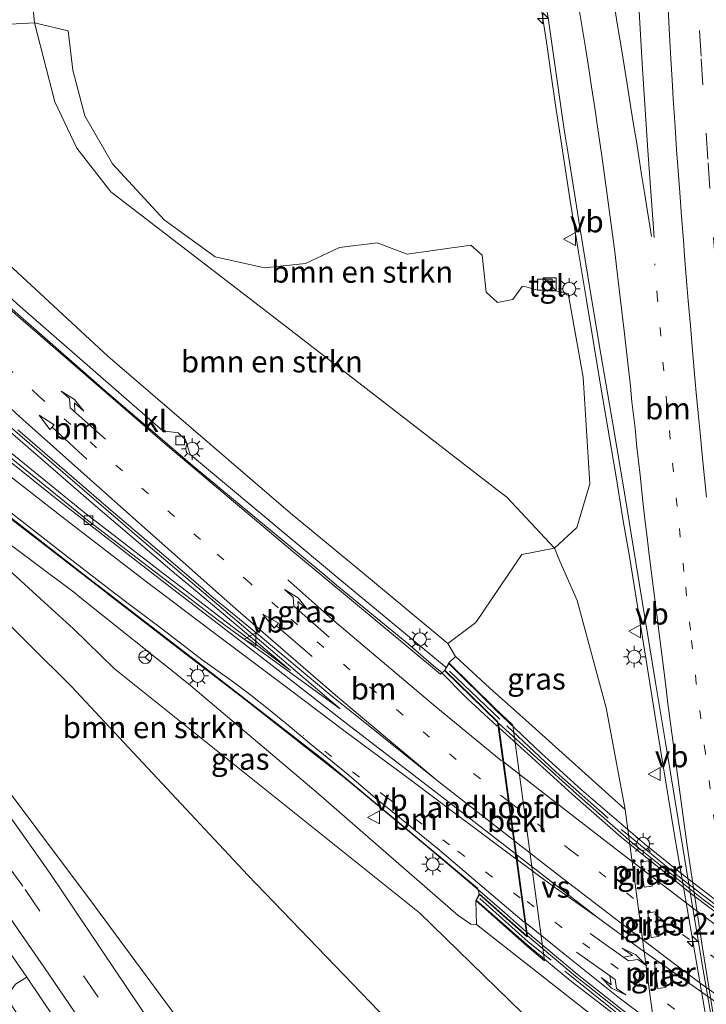
# Model space of a CAD drawing. Units: metres. Extents: x 140000 to 150003, y 474998 to 481251.
# Drawn here: x 141043 to 141122, y 476941 to 477055 of the extents above; entities that cross this region are included whole.
import ezdxf
from ezdxf.enums import TextEntityAlignment as Align

# ---------------------------------------------------------------- set-up
doc = ezdxf.new("R2010")
doc.units = ezdxf.units.M
for name, pattern in [('IE-TERREINAFSCHEIDING', [10, 8, -2]), ('VW-1-3_STREEP', [4, 1, -3]), ('VW-3-9_STREEP', [12, 3, -9])]:
    doc.linetypes.add(name, pattern=pattern)
doc.layers.get('0').update_dxf_attribs({"lineweight": 25})
for name, color, linetype, lineweight in [('B-ME-AM-KILOMETR-S-B1', 7, 'Continuous', 18), ('B-ME-BV-GELEIDECONSTRUCTIE-GELEIDERAIL-L-B1', 213, 'BV-GELEIDERAIL', 18), ('B-ME-BV-GELEIDECONSTRUCTIE-GELEIDERAIL-L-B2', 213, 'BV-GELEIDERAIL', 18), ('B-ME-GR-BOMENSTRUIKEN-GV-B6', 93, 'Continuous', 18), ('B-ME-GW-KRUINLIJN-L-B1', 93, 'Continuous', 18), ('B-ME-GW-TEENLIJN-L-B1', 93, 'Continuous', 18), ('B-ME-IE-GRASLAND-GV-B6', 93, 'Continuous', 18), ('B-ME-IE-INRICHTINGSELEMENT-S-B1', 253, 'Continuous', 18), ('B-ME-IE-MEUBILAIR_WEGMEUBILAIR-LICHTMAST-S-B1', 8, 'Continuous', 18), ('B-ME-IE-MEUBILAIR_WEGMEUBILAIR-LICHTMAST-S-B2', 8, 'Continuous', 18), ('B-ME-IE-TERREINAFSCHEIDING-RASTERHEKWERK-L-B2', 8, 'IE-TERREINAFSCHEIDING', 18), ('B-ME-KW-LANDHOOFD-GV-B6', 173, 'Continuous', 18), ('B-ME-KW-PIJLER-GV-B6', 173, 'Continuous', 18), ('B-ME-KW-VIADUCT-GV-B7', 173, 'Continuous', 18), ('B-ME-OB-BEKLEDING-GV-B6', 253, 'Continuous', 18), ('B-ME-VH-VERH_SOORT-BETON-OVERIG-GV-B6', 8, 'IE-TERREINAFSCHEIDING-NATUURLIJK-HOUTWAL', 18), ('B-ME-VH-VERH_SOORT-BITUMEN-GV-B6', 8, 'IE-TERREINAFSCHEIDING-NATUURLIJK-HOUTWAL', 18), ('B-ME-VH-VERH_SOORT-BITUMEN-GV-B7', 8, 'Continuous', 18), ('B-ME-VH-VERH_SOORT-KLINKERS-GV-B6', 8, 'IE-TERREINAFSCHEIDING-NATUURLIJK-HOUTWAL', 18), ('B-ME-VH-VERH_SOORT-TEGELS-GV-B6', 8, 'Continuous', 18), ('B-ME-VV-KOLK-S-B1', 8, 'Continuous', 18), ('B-ME-VW-MARKERING-13STREEP-045-L-B1', 255, 'VW-1-3_STREEP', 18), ('B-ME-VW-MARKERING-13STREEP-045-L-B2', 255, 'VW-1-3_STREEP', 18), ('B-ME-VW-MARKERING-39STREEP-015-L-B1', 255, 'VW-3-9_STREEP', 18), ('B-ME-VW-MARKERING-PIJLLI750-S-B2', 7, 'Continuous', 18), ('B-ME-VW-MARKERING-PIJLRD750-S-B1', 7, 'Continuous', 18), ('B-ME-VW-MARKERING-PIJLRE750-S-B1', 7, 'Continuous', 18), ('B-ME-VW-MARKERING-PIJLRE750-S-B2', 7, 'Continuous', 18), ('B-ME-VW-MARKERING-STREEP-015-L-B1', 7, 'Continuous', 18), ('B-ME-VW-MARKERING-STREEP-015-L-B2', 7, 'Continuous', 18), ('B-ME-VW-MARKERING-VERDRIJFSTRP-GV-B6', 7, 'Continuous', 18), ('B-ME-VW-MARKERING-VERDRIJFSTRP-GV-B7', 7, 'Continuous', 18), ('B-ME-VW-MEUBILAIR_WEGMEUBILAIR-RONA-S-B1', 8, 'Continuous', 18), ('B-ME-VW-MEUBILAIR_WEGMEUBILAIR-VERKEERSBORD-S-B1', 8, 'Continuous', 18)]:
    doc.layers.add(name, color=color, linetype=linetype, lineweight=lineweight)
doc.styles.add('NLCS-ISO', font='NLCS-ISO.TTF')
doc.linetypes.add('BV-GELEIDERAIL', pattern='A,10,-3,[108,NLCS.SHX,S=1,R=0,X=0,Y=0],-3', length=16)
doc.linetypes.add('IE-TERREINAFSCHEIDING-NATUURLIJK-HOUTWAL', pattern='A,7,-1.5,[67,NLCS.SHX,S=0.75,R=45,X=0,Y=0],-1.5,7,-1.5,[70,NLCS.SHX,S=0.75,R=0,X=0,Y=0],-1.5', length=20)

# ---------------------------------------------------------------- blocks, each defined once
blk = doc.blocks.new('hecto')
for p, q in [((0, 0.625), (-0.625, 0)), ((0, -0.625), (0, 0.625)), ((-0.625, 0), (0.625, 0)), ((0.625, 0), (0, -0.625))]:
    blk.add_line(p, q)
blk = doc.blocks.new('pijll')
for p, q in [((0, 0, 0.1), (5.45, 0, 0.1)), ((5.7, 1.05, 0.1), (4, 0.75, 0.1)), ((4, 0.75, 0.1), (5.45, 0.75, 0.1)), ((5.45, 0.75, 0.1), (4.7, 0, 0.1)), ((6.2, 0.75, 0.1), (5.45, 0, 0.1)), ((7.5, 0.75, 0.1), (5.7, 1.05, 0.1)), ((7.5, 0.75, 0.1), (6.2, 0.75, 0.1))]:
    blk.add_line(p, q)
blk = doc.blocks.new('pijl')
for p, q in [((0, 0, 0.1), (5.45, 0, 0.1)), ((7.5, 0, 0.1), (5.45, 0.375, 0.1)), ((5.45, 0.375, 0.1), (5.45, -0.375, 0.1)), ((5.45, -0.375, 0.1), (7.5, 0, 0.1))]:
    blk.add_line(p, q)
blk = doc.blocks.new('pijlr')
for p, q in [((0, 0, 0.1), (5.45, 0, 0.1)), ((5.45, -0.75, 0.1), (4.7, 0, 0.1)), ((6.2, -0.75, 0.1), (5.45, 0, 0.1)), ((4, -0.75, 0.1), (5.45, -0.75, 0.1)), ((5.7, -1.05, 0.1), (4, -0.75, 0.1)), ((7.5, -0.75, 0.1), (5.7, -1.05, 0.1)), ((7.5, -0.75, 0.1), (6.2, -0.75, 0.1))]:
    blk.add_line(p, q)
blk = doc.blocks.new('kast')
blk.add_line((-0.75, -0.75), (0.75, 0.75))
blk.add_lwpolyline([(-0.75, 0.75), (0.75, 0.75), (0.75, -0.75), (-0.75, -0.75)], close=True)
blk = doc.blocks.new('lantaarnpaal')
for p, q in [((0, 0.75), (0, 1.25)), ((-0.75, 0), (-1.25, 0)), ((-0.88, 0.88), (-0.53, 0.53)), ((0.53, 0.53), (0.88, 0.88)), ((0.75, 0), (1.25, 0)), ((-0.53, -0.53), (-0.88, -0.88)), ((0, -0.75), (0, -1.25)), ((0.53, -0.53), (0.88, -0.88))]:
    blk.add_line(p, q)
blk.add_circle((0, 0), 0.75)
blk = doc.blocks.new('kolk')
blk.add_lwpolyline([(-0.5, -0.5), (0.5, -0.5), (0.5, 0.5), (-0.5, 0.5)], close=True)
blk = doc.blocks.new('verkeersbord')
for p, q in [((0, 0.75), (-0.75, -0.625)), ((0.75, -0.625), (0, 0.75)), ((-0.75, -0.625), (0.75, -0.625))]:
    blk.add_line(p, q)
blk = doc.blocks.new('wegwijzer')
for q in [(-0.53, -0.53), (0, 0.75), (0.53, -0.53)]:
    blk.add_line((0, 0), q)
blk.add_circle((0, 0), 0.75)

msp = doc.modelspace()

# ---------------------------------------------------------------- linework, layer by layer
at = {"layer": 'B-ME-BV-GELEIDECONSTRUCTIE-GELEIDERAIL-L-B1'}
for points in [[(141105.535, 477040.461, 1.789), (141104.849, 477044.927, 1.734), (141104.338, 477048.383, 1.724), (141103.879, 477051.713, 1.702), (141103.046, 477057.265, 1.688), (141102.373, 477061.894, 1.649), (141101.469, 477068.299, 1.603), (141100.479, 477075.63, 1.553), (141099.318, 477083.656, 1.528)], [(141053.129, 476988.536, 7.241), (141041.612, 476997.442, 6.955), (141037.386, 477000.749, 6.949), (141026.968, 477009.148, 6.916), (141010.75, 477022.917, 6.307), (140997.929, 477034.585, 6.223), (140992.151, 477040.05, 6.157), (140985.491, 477046.601, 5.923), (140979.891, 477052.08, 5.491), (140968.772, 477063.333, 4.387)], [(141012.952, 477050.343, 5.008), (141013.456, 477049.383, 5.236), (141014.275, 477047.816, 5.53), (141014.992, 477047.069, 5.929), (141015.878, 477045.897, 5.818), (141017.555, 477043.968, 5.827), (141020.337, 477041.134, 5.764), (141029.101, 477033.036, 5.863), (141038.981, 477024.126, 6.109), (141053.085, 477011.755, 6.772), (141063.165, 477003.119, 6.817), (141078.44, 476990.454, 6.82)], [(141113.382, 476992.821, 1.984), (141112.661, 476996.937, 1.93), (141111.796, 477002.245, 1.917), (141110.092, 477012.369, 1.863), (141109.234, 477017.517, 1.861), (141108.423, 477022.417, 1.869), (141107.517, 477027.94, 1.849), (141106.553, 477033.876, 1.793), (141105.535, 477040.461, 1.789)], [(141113.382, 476992.821, 1.984), (141115.306, 476980.833, 1.987), (141116.605, 476972.668, 1.987), (141118.542, 476960.889, 1.987), (141123.351, 476933.015, 2.029), (141125.212, 476922.7, 2.026), (141127.964, 476908.293, 2.051), (141130.557, 476895.363, 2.033), (141131.7, 476890.108, 2.042)], [(141078.44, 476990.454, 6.82), (141079.559, 476989.526, 6.82), (141087.861, 476982.709, 6.865), (141090.781, 476980.196, 6.952), (141091.569, 476979.535, 6.787), (141094.613, 476976.45, 6.835), (141098.132, 476973.214, 6.835)], [(141101.393, 476949.548, 7.591), (141098.978, 476951.714, 7.564), (141094.992, 476955.149, 7.57), (141089.836, 476959.478, 7.507), (141085.695, 476962.937, 7.537), (141080.595, 476967.198, 7.507), (141075.409, 476971.277, 7.414), (141069.078, 476976.264, 7.393), (141061.651, 476981.981, 7.225), (141053.208, 476988.475, 7.243), (141053.129, 476988.536, 7.241)]]:
    msp.add_polyline3d(points, dxfattribs=at)
at = {"layer": 'B-ME-BV-GELEIDECONSTRUCTIE-GELEIDERAIL-L-B2'}
for points in [[(141179.581, 476918.027, 7.405), (141171.509, 476921.845, 7.453), (141164.375, 476925.542, 7.528), (141156.142, 476930.086, 7.567), (141148.151, 476934.826, 7.558), (141140.718, 476939.431, 7.621), (141134.767, 476943.403, 7.663), (141128.161, 476948.1, 7.357), (141120.779, 476953.693, 7.372), (141112.419, 476960.406, 6.832), (141106.783, 476965.399, 6.838), (141098.312, 476973.095, 7.159)], [(141101.618, 476949.391, 7.558), (141107.355, 476944.594, 7.441), (141112.501, 476940.504, 7.444), (141119.026, 476935.688, 7.444), (141124.265, 476931.987, 7.462), (141129.977, 476928.071, 7.42), (141138.64, 476922.51, 7.453), (141145.01, 476918.691, 7.414), (141154.468, 476913.365, 7.441), (141170.349, 476905.431, 7.351), (141178.768, 476901.69, 7.333), (141182.145, 476900.133, 7.333)]]:
    msp.add_polyline3d(points, dxfattribs=at)
at = {"layer": 'B-ME-GR-BOMENSTRUIKEN-GV-B6'}
for points in [[(141098.109, 477000.537, 0.968), (141099.234, 476999.667, 0.973), (141104.719, 476993.782, 0.897), (141100.965, 476993.052, 1.617), (141100.225, 476991.958, 2.084), (141095.655, 476985.204, 4.963), (141092.426, 476982.784, 6.073), (141082.782, 476990.779, 6.038), (141074.275, 476997.832, 6.007), (141053.175, 477015.942, 5.67), (141028.632, 477038.659, 5.067), (141034.622, 477051.786, 3.163), (141039.025, 477054.126, 2.16), (141044.71, 477054.441, 1.227), (141047.069, 477045.312, 1.223), (141049.578, 477039.948, 1.167), (141053.529, 477034.933, 1.177), (141073.144, 477019.834, 0.847), (141098.109, 477000.537, 0.968)], [(141101.152, 477024.022, 0.959), (141102.758, 477023.559, 0.969), (141104.457, 477023.558, 0.969), (141106.318, 477023.178, 1.06), (141108.038, 477013.535, 1.297), (141108.817, 477001.206, 1.153), (141107.314, 476996.156, 1.067), (141104.719, 476993.782, 0.897), (141099.234, 476999.667, 0.973), (141098.109, 477000.537, 0.968), (141073.144, 477019.834, 0.847), (141053.529, 477034.933, 1.177), (141049.578, 477039.948, 1.167), (141047.069, 477045.312, 1.223), (141044.71, 477054.441, 1.227), (141048.6, 477053.532, 0.997), (141049.139, 477048.975, 1.037), (141050.53, 477043.705, 0.957), (141053.693, 477038.14, 0.963), (141059.671, 477031.687, 0.91), (141065.542, 477027.422, 0.9), (141071.25, 477026.15, 0.853), (141075.974, 477026.635, 0.753), (141079.896, 477028.484, 0.757), (141084.251, 477029.043, 0.81), (141087.722, 477027.718, 0.887), (141095.084, 477028.761, 0.927), (141096.376, 477027.623, 0.953), (141096.835, 477023.331, 0.957), (141098.15, 477022.137, 0.953), (141099.92, 477022.51, 0.953), (141100.993, 477023.998, 0.957), (141101.152, 477024.022, 0.959)], [(141102.961, 476868.896, 4.627), (141091.559, 476890.788, 4.557), (141078.203, 476913.874, 4.387), (141064.527, 476935.017, 4.327), (141051.612, 476952.488, 4.277), (141031.371, 476979.453, 4.297), (141026.086, 476986.473, 4.3), (141007.009, 477011.815, 4.313), (141005.504, 477014.501, 4.29), (141007.315, 477017.935, 4.303), (141028.649, 476997.858, 4.253), (141039.189, 476987.466, 4.222)], [(141018.322, 477012.929, 5.78), (141025.749, 477005.899, 5.32), (141045.396, 476987.942, 5.404), (141049.193, 476984.472, 5.42), (141053.95, 476979.87, 5.149), (141089.158, 476951.682, 5.937), (141102.558, 476938.62, 4.48), (141109.916, 476932.014, 3.023), (141107.106, 476930.221, 3.217), (141102.997, 476929.254, 3.403), (141097.125, 476930.842, 3.563), (141087.468, 476937.204, 3.757), (141069.331, 476956.014, 4.013), (141048.976, 476977.818, 4.193), (141039.189, 476987.466, 4.222), (141028.649, 476997.858, 4.253), (141007.315, 477017.935, 4.303), (141010.116, 477017.85, 4.567), (141018.322, 477012.929, 5.78)], [(141039.189, 476987.466, 4.222), (141048.976, 476977.818, 4.193), (141069.331, 476956.014, 4.013), (141087.468, 476937.204, 3.757), (141097.125, 476930.842, 3.563), (141102.997, 476929.254, 3.403), (141107.106, 476930.221, 3.217), (141109.916, 476932.014, 3.023), (141107.709, 476926.885, 3.207), (141105.06, 476911.949, 3.477), (141104.318, 476893.316, 3.777), (141105.396, 476879.386, 3.96), (141108.586, 476868.599, 4.27)]]:
    msp.add_polyline3d(points, dxfattribs=at)
at = {"layer": 'B-ME-GW-KRUINLIJN-L-B1'}
msp.add_line((141092.426, 476982.784, 6.073), (141093.322, 476981.283, 6.273), dxfattribs=at)
for points in [[(141049.753, 476988.277, 6.35), (141049.38, 476988.574, 6.347), (141035.791, 476998.731, 6.083), (141018.322, 477012.929, 5.78), (140999.846, 477029.86, 5.373), (140985.156, 477044.446, 5.023), (140968.328, 477061.287, 4.503)], [(141095.737, 476950.333, 6.412), (141095.071, 476950.387, 6.5), (141093.628, 476951.374, 6.577), (141077.233, 476965.663, 6.54), (141062.487, 476978.12, 6.453), (141049.753, 476988.277, 6.35)]]:
    msp.add_polyline3d(points, dxfattribs=at)
at = {"layer": 'B-ME-GW-TEENLIJN-L-B1'}
for points in [[(141098.109, 477000.537, 0.968), (141073.144, 477019.834, 0.847), (141053.529, 477034.933, 1.177), (141049.578, 477039.948, 1.167), (141047.069, 477045.312, 1.223), (141044.71, 477054.441, 1.227), (141043.792, 477063.755, 1.17), (141044.241, 477076.008, 1.273), (141046.3, 477085.488, 1.16), (141049.684, 477093.318, 0.987), (141058.947, 477106.465, 0.92), (141065.674, 477111.306, 0.697), (141075.152, 477114.696, 0.53)], [(141105.366, 476992.288, 0.936), (141104.719, 476993.782, 0.897), (141099.234, 476999.667, 0.973), (141098.109, 477000.537, 0.968)], [(141112.885, 476963.618, 0.922), (141110.711, 476975.366, 1.053), (141107.331, 476987.754, 1.053), (141105.366, 476992.288, 0.936)], [(141039.189, 476987.466, 4.222), (141048.976, 476977.818, 4.193), (141069.331, 476956.014, 4.013), (141087.468, 476937.204, 3.757), (141097.125, 476930.842, 3.563), (141102.997, 476929.254, 3.403), (141107.106, 476930.221, 3.217), (141109.916, 476932.014, 3.023)]]:
    msp.add_polyline3d(points, dxfattribs=at)
at = {"layer": 'B-ME-IE-GRASLAND-GV-B6'}
for points in [[(141102.376, 476866.343, 4.587), (141090.525, 476888.037, 4.467), (141077.762, 476908.958, 4.41), (141062.859, 476931.899, 4.36), (141046.493, 476956.232, 4.347), (141030.382, 476978.991, 4.333), (141024.838, 476986.379, 4.318), (141014.055, 477000.748, 4.29), (140996.996, 477023.027, 4.28), (140982.162, 477042.281, 4.42), (140966.741, 477061.958, 4.393), (140947.038, 477086.685, 4.327), (140936.46, 477099.894, 4.233), (140928.567, 477109.858, 4.048), (140923.165, 477112.195, 3.962), (140904.846, 477134.803, 3.795), (140902.393, 477141.034, 3.718), (140903.716, 477142.177, 3.816), (140916.772, 477126.291, 3.853), (140925.325, 477115.858, 4.054), (140938.039, 477100.394, 4.209)], [(141058.947, 477106.465, 0.92), (141049.684, 477093.318, 0.987), (141046.3, 477085.488, 1.16), (141044.241, 477076.008, 1.273), (141043.792, 477063.755, 1.17), (141044.71, 477054.441, 1.227), (141039.025, 477054.126, 2.16), (141034.622, 477051.786, 3.163), (141028.632, 477038.659, 5.067), (141023.047, 477045.06, 4.707), (141018.509, 477053.052, 4.283), (141017.324, 477060.756, 4.037), (141018.479, 477066.783, 3.797), (141025.288, 477079.143, 3.453), (141034.315, 477094.225, 2.98), (141040.678, 477101.291, 2.547), (141047.949, 477106.614, 1.96), (141055.085, 477110.433, 1.293), (141064.09, 477113.015, 1.293), (141058.947, 477106.465, 0.92)], [(141116.874, 476933.722, 0.962), (141112.885, 476963.618, 0.922), (141110.711, 476975.366, 1.053), (141107.331, 476987.754, 1.053), (141105.366, 476992.288, 0.936), (141104.719, 476993.782, 0.897), (141107.314, 476996.156, 1.067), (141108.817, 477001.206, 1.153), (141108.038, 477013.535, 1.297), (141106.318, 477023.178, 1.06), (141104.457, 477023.558, 0.969), (141104.458, 477024.858, 0.969), (141102.759, 477024.857, 0.969), (141102.758, 477023.559, 0.969), (141101.152, 477024.022, 0.959), (141100.993, 477023.998, 0.957), (141099.92, 477022.51, 0.953), (141098.15, 477022.137, 0.953), (141096.835, 477023.331, 0.957), (141096.376, 477027.623, 0.953), (141095.084, 477028.761, 0.927), (141087.722, 477027.718, 0.887), (141084.251, 477029.043, 0.81), (141079.896, 477028.484, 0.757), (141075.974, 477026.635, 0.753), (141071.25, 477026.15, 0.853), (141065.542, 477027.422, 0.9), (141059.671, 477031.687, 0.91), (141053.693, 477038.14, 0.963), (141050.53, 477043.705, 0.957), (141049.139, 477048.975, 1.037), (141048.6, 477053.532, 0.997), (141044.71, 477054.441, 1.227), (141043.792, 477063.755, 1.17)], [(141102.564, 477063.84, 0.832), (141104.036, 477054.763, 0.871), (141105.629, 477043.695, 0.883), (141105.93, 477041.623, 0.982)], [(141105.93, 477041.623, 0.982), (141106.376, 477038.834, 1.006), (141107.66, 477030.861, 1.052), (141108.893, 477023.308, 1.095), (141110.09, 477016.167, 1.118), (141111.467, 477008.134, 1.143), (141112.839, 476999.936, 1.163), (141114.128, 476992.146, 1.209), (141116.391, 476978.277, 1.184), (141117.583, 476971.098, 1.175), (141119.032, 476962.225, 1.166), (141120.466, 476953.599, 1.175), (141121.668, 476946.414, 1.184), (141123.523, 476935.755, 1.185), (141125.177, 476926.393, 1.207), (141127.258, 476915.371, 1.223), (141129.867, 476902.076, 1.225), (141132.459, 476890.057, 1.204), (141134.002, 476882.83, 1.206), (141136.134, 476873.852, 1.186)], [(140986.993, 477039.022, 4.337), (141007.315, 477017.935, 4.303), (141005.504, 477014.501, 4.29), (141007.009, 477011.815, 4.313), (141026.086, 476986.473, 4.3), (141031.371, 476979.453, 4.297), (141051.612, 476952.488, 4.277), (141064.527, 476935.017, 4.327), (141078.203, 476913.874, 4.387), (141091.559, 476890.788, 4.557), (141102.961, 476868.896, 4.627)], [(141028.632, 477038.659, 5.067), (141053.175, 477015.942, 5.67), (141074.275, 476997.832, 6.007), (141082.782, 476990.779, 6.038), (141092.426, 476982.784, 6.073), (141093.322, 476981.283, 6.273), (141092.518, 476980.545, 6.742), (141092.216, 476980.024, 6.292), (141079.5, 476990.531, 6.244), (141078.52, 476991.341, 6.24), (141062.671, 477004.593, 5.937), (141062.13, 477006.308, 5.893), (141061.306, 477007.081, 5.893), (141059.528, 477007.334, 5.833), (141043.048, 477021.672, 5.617), (141024.758, 477038.198, 5.107)], [(141000.096, 477032.793, 5.323), (141010.726, 477023.028, 5.61), (141024.185, 477011.535, 5.927), (141037.314, 477000.908, 6.16), (141050.939, 476990.308, 6.323), (141053.244, 476988.541, 6.341), (141063.956, 476980.33, 6.423), (141078.22, 476969.22, 6.587), (141095.862, 476954.511, 6.7), (141096.052, 476953.859, 7.132), (141095.643, 476953.12, 7.132), (141095.737, 476950.333, 6.412), (141095.071, 476950.387, 6.5), (141093.628, 476951.374, 6.577), (141077.233, 476965.663, 6.54), (141062.487, 476978.12, 6.453), (141049.753, 476988.277, 6.35), (141049.38, 476988.574, 6.347), (141035.791, 476998.731, 6.083), (141018.322, 477012.929, 5.78), (140999.846, 477029.86, 5.373)], [(141102.558, 476938.62, 4.48), (141089.158, 476951.682, 5.937), (141053.95, 476979.87, 5.149), (141049.193, 476984.472, 5.42), (141045.396, 476987.942, 5.404), (141025.749, 477005.899, 5.32), (141018.322, 477012.929, 5.78), (141035.791, 476998.731, 6.083), (141049.38, 476988.574, 6.347), (141049.753, 476988.277, 6.35)], [(141105.366, 476992.288, 0.936), (141107.331, 476987.754, 1.053), (141110.711, 476975.366, 1.053), (141112.885, 476963.618, 0.922), (141101.789, 476973.609, 4.212), (141097.236, 476977.668, 5.41), (141093.322, 476981.283, 6.273), (141092.426, 476982.784, 6.073), (141095.655, 476985.204, 4.963), (141100.225, 476991.958, 2.084), (141100.965, 476993.052, 1.617), (141104.719, 476993.782, 0.897), (141105.366, 476992.288, 0.936)], [(141049.753, 476988.277, 6.35), (141062.487, 476978.12, 6.453), (141077.233, 476965.663, 6.54), (141093.628, 476951.374, 6.577), (141095.071, 476950.387, 6.5), (141095.737, 476950.333, 6.412), (141116.874, 476933.722, 0.962)], [(141115.604, 476957.684, 0.922), (141114.711, 476957.557, 0.922), (141115.099, 476954.658, 0.912), (141115.992, 476954.775, 0.912), (141115.604, 476957.684, 0.922)], [(141116.385, 476951.796, 0.852), (141115.492, 476951.679, 0.852), (141115.876, 476948.82, 0.902), (141116.769, 476948.947, 0.902), (141116.385, 476951.796, 0.852)], [(141117.175, 476945.928, 0.832), (141116.281, 476945.811, 0.832), (141116.655, 476942.951, 0.832), (141117.539, 476943.068, 0.832), (141117.175, 476945.928, 0.832)], [(141065.156, 476905.976, 4.383), (141041.42, 476941.924, 4.233), (141042.525, 476943.453, 4.233), (141043.829, 476944.266, 4.323), (141056.612, 476925.254, 4.343), (141068.379, 476907.422, 4.377), (141065.156, 476905.976, 4.383)]]:
    msp.add_polyline3d(points, dxfattribs=at)
at = {"layer": 'B-ME-IE-TERREINAFSCHEIDING-RASTERHEKWERK-L-B2'}
for points in [[(141092.629, 476979.568, 6.691), (141099.217, 476973.256, 6.691), (141104.926, 476967.905, 6.706), (141112.731, 476961.052, 6.706), (141118.968, 476955.945, 6.706), (141126.818, 476949.904, 6.706), (141133.796, 476944.757, 6.706), (141141.101, 476939.718, 6.706), (141148.369, 476935.314, 6.763), (141155.49, 476931.1, 6.763), (141162.126, 476927.357, 6.82), (141170.768, 476922.791, 6.82), (141176.747, 476919.86, 6.82), (141185.063, 476916.235, 6.82)], [(141188.285, 476896.937, 6.691), (141181.758, 476899.606, 6.691), (141172.024, 476903.852, 6.691), (141163.743, 476907.813, 6.691), (141152.226, 476913.732, 6.691), (141143.934, 476918.42, 6.691), (141134.988, 476923.971, 6.691), (141127.534, 476928.847, 6.691), (141119.894, 476934.182, 6.691), (141112.157, 476939.942, 6.691), (141101.702, 476948.344, 6.691), (141096.108, 476953.318, 6.691)]]:
    msp.add_polyline3d(points, dxfattribs=at)
at = {"layer": 'B-ME-KW-LANDHOOFD-GV-B6'}
msp.add_polyline3d([(141096.052, 476953.859, 7.132), (141101.525, 476949.02, 7.042), (141098.136, 476973.7, 6.778), (141092.023, 476979.669, 6.742), (141092.216, 476980.024, 6.292), (141092.518, 476980.545, 6.742), (141097.882, 476975.287, 5.872), (141099.907, 476973.329, 5.746), (141103.586, 476946.125, 5.212), (141101.598, 476947.782, 5.848), (141095.643, 476953.12, 7.132), (141096.052, 476953.859, 7.132)], dxfattribs=at)
at = {"layer": 'B-ME-KW-PIJLER-GV-B6'}
for points in [[(141115.604, 476957.684, 0.922), (141115.992, 476954.775, 0.912), (141115.099, 476954.658, 0.912), (141114.711, 476957.557, 0.922), (141115.604, 476957.684, 0.922)], [(141116.385, 476951.796, 0.852), (141116.769, 476948.947, 0.902), (141115.876, 476948.82, 0.902), (141115.492, 476951.679, 0.852), (141116.385, 476951.796, 0.852)], [(141117.175, 476945.928, 0.832), (141117.539, 476943.068, 0.832), (141116.655, 476942.951, 0.832), (141116.281, 476945.811, 0.832), (141117.175, 476945.928, 0.832)]]:
    msp.add_polyline3d(points, dxfattribs=at)
at = {"layer": 'B-ME-KW-VIADUCT-GV-B7'}
msp.add_polyline3d([(141123.964, 476930.793, 7.195), (141119.303, 476934.137, 7.192), (141115.502, 476936.95, 7.189), (141111.037, 476940.39, 7.189), (141106.542, 476943.879, 7.162), (141101.542, 476948.009, 7.162), (141095.706, 476953.131, 7.132), (141096.066, 476953.78, 7.132), (141101.593, 476948.893, 7.042), (141098.183, 476973.724, 6.778), (141092.085, 476979.678, 6.742), (141092.26, 476980, 6.292), (141092.529, 476980.464, 6.742), (141097.942, 476975.086, 6.871), (141103.175, 476970.131, 6.829), (141107.864, 476965.886, 6.808), (141115.13, 476959.646, 6.82), (141119.478, 476956.127, 6.859), (141124.355, 476952.353, 6.85)], dxfattribs=at)
at = {"layer": 'B-ME-OB-BEKLEDING-GV-B6'}
msp.add_polyline3d([(141095.643, 476953.12, 7.132), (141101.598, 476947.782, 5.848), (141103.586, 476946.125, 5.212), (141099.907, 476973.329, 5.746), (141097.882, 476975.287, 5.872), (141092.518, 476980.545, 6.742), (141093.322, 476981.283, 6.273), (141097.236, 476977.668, 5.41), (141101.789, 476973.609, 4.212), (141112.885, 476963.618, 0.922), (141116.874, 476933.722, 0.962), (141095.737, 476950.333, 6.412), (141095.643, 476953.12, 7.132)], dxfattribs=at)
at = {"layer": 'B-ME-VH-VERH_SOORT-BETON-OVERIG-GV-B6'}
for points in [[(141061.739, 476989.187, 6.737), (141067.531, 476984.731, 6.766), (141074.266, 476979.656, 6.754), (141062.81, 476989.268, 6.684), (141061.102, 476990.701, 6.673), (141051.254, 476999.075, 6.448), (141038.928, 477009.765, 6.073)], [(141039.948, 477009.433, 6.082), (141056.032, 476995.63, 6.382), (141063.46, 476989.317, 6.546)], [(141039.586, 477006.729, 6.31), (141050.349, 476997.98, 6.706), (141059.822, 476990.662, 6.727), (141061.739, 476989.187, 6.737)], [(141063.46, 476989.317, 6.546), (141069.886, 476983.855, 6.688), (141079.989, 476975.215, 6.793), (141066.115, 476985.329, 6.505), (141061.121, 476989.139, 6.363), (141050.814, 476997.001, 6.07), (141039.282, 477006.384, 6.115)]]:
    msp.add_polyline3d(points, dxfattribs=at)
at = {"layer": 'B-ME-VH-VERH_SOORT-BITUMEN-GV-B6'}
for points in [[(141123.523, 476935.755, 1.185), (141121.668, 476946.414, 1.184), (141120.466, 476953.599, 1.175), (141119.032, 476962.225, 1.166), (141117.583, 476971.098, 1.175), (141116.391, 476978.277, 1.184), (141114.128, 476992.146, 1.209), (141112.839, 476999.936, 1.163), (141111.467, 477008.134, 1.143), (141110.09, 477016.167, 1.118), (141108.893, 477023.308, 1.095), (141107.66, 477030.861, 1.052), (141106.376, 477038.834, 1.006), (141105.93, 477041.623, 0.982), (141105.629, 477043.695, 0.883), (141104.036, 477054.763, 0.871), (141102.564, 477063.84, 0.832)], [(141042.495, 477020.784, 5.507), (141059.841, 477005.794, 5.91), (141074.526, 476993.408, 6.113), (141078.108, 476990.425, 6.154), (141091.564, 476979.221, 6.31), (141092.023, 476979.669, 6.742), (141098.136, 476973.7, 6.778), (141101.525, 476949.02, 7.042), (141096.052, 476953.859, 7.132), (141095.862, 476954.511, 6.7), (141078.22, 476969.22, 6.587), (141063.956, 476980.33, 6.423), (141053.244, 476988.541, 6.341), (141050.939, 476990.308, 6.323), (141037.314, 477000.908, 6.16)], [(141061.121, 476989.139, 6.363), (141066.115, 476985.329, 6.505), (141079.989, 476975.215, 6.793), (141069.886, 476983.855, 6.688), (141063.46, 476989.317, 6.546), (141056.032, 476995.63, 6.382), (141039.948, 477009.433, 6.082)], [(141039.282, 477006.384, 6.115), (141050.814, 476997.001, 6.07), (141061.121, 476989.139, 6.363)]]:
    msp.add_polyline3d(points, dxfattribs=at)
at = {"layer": 'B-ME-VH-VERH_SOORT-BITUMEN-GV-B7'}
msp.add_polyline3d([(141101.624, 476949.034, 7.042), (141098.251, 476973.595, 6.779), (141107.259, 476965.403, 6.871), (141113.651, 476959.811, 6.838), (141121.737, 476953.33, 6.802), (141131.85, 476945.815, 6.754), (141141.43, 476939.228, 6.724), (141147.641, 476935.438, 6.697), (141153.429, 476931.942, 6.646), (141161.181, 476927.537, 6.646), (141172.699, 476921.481, 6.247), (141179.537, 476918.202, 6.229), (141182.158, 476899.865, 6.639), (141172.961, 476903.89, 7.138), (141164.417, 476907.9, 7.114), (141159.378, 476910.45, 7.081), (141151.317, 476914.675, 7.042), (141140.795, 476920.809, 7.03), (141134.172, 476925.015, 7.018), (141126.499, 476930.077, 7.003), (141119.606, 476934.856, 6.955), (141112.455, 476940.161, 6.931), (141107.161, 476944.384, 7.102), (141101.624, 476949.034, 7.042)], dxfattribs=at)
at = {"layer": 'B-ME-VH-VERH_SOORT-KLINKERS-GV-B6'}
for points in [[(141092.606, 476870.219, 4.297), (141084.126, 476886.097, 4.297), (141074.989, 476901.421, 4.33), (141064.795, 476917.019, 4.35), (141055.252, 476931.55, 4.3), (141045.779, 476945.463, 4.273), (141035.15, 476960.77, 4.297), (141024.603, 476975.36, 4.297), (141016.78, 476985.768, 4.278), (141013.697, 476989.87, 4.27), (141004.161, 477002.597, 4.257), (140992.262, 477018.168, 4.237), (140982.702, 477030.632, 4.223), (140970.147, 477046.9, 4.21), (140947.978, 477074.844, 4.183), (140929.597, 477097.722, 4.082), (140916.204, 477114.238, 3.779), (140905.04, 477127.897, 3.646), (140897.636, 477136.926, 3.673), (140902.393, 477141.034, 3.718), (140904.846, 477134.803, 3.795), (140923.165, 477112.195, 3.962), (140928.567, 477109.858, 4.048), (140936.46, 477099.894, 4.233)], [(140936.46, 477099.894, 4.233), (140947.038, 477086.685, 4.327), (140966.741, 477061.958, 4.393), (140982.162, 477042.281, 4.42), (140996.996, 477023.027, 4.28), (141014.055, 477000.748, 4.29), (141024.838, 476986.379, 4.318), (141030.382, 476978.991, 4.333), (141046.493, 476956.232, 4.347), (141062.859, 476931.899, 4.36), (141077.762, 476908.958, 4.41), (141090.525, 476888.037, 4.467), (141102.376, 476866.343, 4.587)], [(141079.5, 476990.531, 6.244), (141092.216, 476980.024, 6.292), (141092.023, 476979.669, 6.742), (141091.564, 476979.221, 6.31), (141078.108, 476990.425, 6.154), (141074.526, 476993.408, 6.113), (141059.841, 477005.794, 5.91), (141042.495, 477020.784, 5.507), (141020.918, 477040.358, 5.073), (141021.539, 477041.043, 5.01), (141023.37, 477040.643, 5.077), (141024.219, 477039.867, 5.077), (141024.758, 477038.198, 5.107), (141043.048, 477021.672, 5.617), (141059.528, 477007.334, 5.833), (141061.306, 477007.081, 5.893), (141062.13, 477006.308, 5.893), (141062.671, 477004.593, 5.937), (141078.52, 476991.341, 6.24), (141079.5, 476990.531, 6.244)], [(141041.42, 476941.924, 4.233), (141036.457, 476949.143, 4.233), (141039.912, 476947.88, 4.233), (141040.86, 476948.528, 4.287), (141043.829, 476944.266, 4.323), (141042.525, 476943.453, 4.233), (141041.42, 476941.924, 4.233)]]:
    msp.add_polyline3d(points, dxfattribs=at)
at = {"layer": 'B-ME-VH-VERH_SOORT-TEGELS-GV-B6'}
for points in [[(141104.457, 477023.558, 0.969), (141102.758, 477023.559, 0.969), (141102.759, 477024.857, 0.969), (141104.458, 477024.858, 0.969), (141104.457, 477023.558, 0.969)], [(140992.262, 477018.168, 4.237), (141004.161, 477002.597, 4.257), (141013.697, 476989.87, 4.27), (141016.78, 476985.768, 4.278), (141024.603, 476975.36, 4.297), (141035.15, 476960.77, 4.297), (141045.779, 476945.463, 4.273), (141055.252, 476931.55, 4.3), (141064.795, 476917.019, 4.35), (141074.989, 476901.421, 4.33), (141084.126, 476886.097, 4.297), (141092.606, 476870.219, 4.297)], [(141088.538, 476872.946, 4.34), (141080.415, 476887.482, 4.34), (141070.584, 476904.082, 4.333), (141068.379, 476907.422, 4.377), (141056.612, 476925.254, 4.343), (141043.829, 476944.266, 4.323), (141040.86, 476948.528, 4.287), (141030.927, 476962.533, 4.403), (141021.058, 476976.546, 4.297), (141014.479, 476985.594, 4.36), (141011.676, 476989.448, 4.387), (141010.368, 476990.973, 4.387), (140996.907, 477009, 4.363)], [(141038.928, 477009.765, 6.073), (141051.254, 476999.075, 6.448), (141061.102, 476990.701, 6.673), (141062.81, 476989.268, 6.684)], [(141062.81, 476989.268, 6.684), (141074.266, 476979.656, 6.754), (141067.531, 476984.731, 6.766), (141061.739, 476989.187, 6.737), (141059.822, 476990.662, 6.727), (141050.349, 476997.98, 6.706), (141039.586, 477006.729, 6.31)]]:
    msp.add_polyline3d(points, dxfattribs=at)
at = {"layer": 'B-ME-VW-MARKERING-13STREEP-045-L-B1'}
for points in [[(141069.546, 476989.777, 6.364), (141063.855, 476994.786, 6.316), (141054.843, 477002.709, 6.07), (141045.182, 477011.378, 5.851), (141036.228, 477019.452, 5.746), (141027.382, 477027.528, 5.683)], [(141119.679, 476991.073, 1.002), (141118.88, 476998.61, 1), (141118.09, 477006.36, 0.98), (141117.34, 477014.27, 0.99), (141116.64, 477022.49, 1), (141116.31, 477026.62, 0.99)], [(141136.258, 476891.297, 1.043), (141134.782, 476897.793, 1.033), (141133.082, 476905.766, 1.048), (141130.618, 476917.742, 1.057), (141129.089, 476925.778, 1.077), (141128.373, 476929.78, 1.077), (141126.3, 476941.847, 1.028), (141124.413, 476953.944, 0.983), (141123.237, 476962.02, 1), (141122.154, 476970.095, 0.994), (141121.102, 476978.171, 0.983), (141120.421, 476984.297, 0.975), (141119.679, 476991.073, 1.002)], [(141099.298, 476964.642, 6.685), (141093.393, 476969.385, 6.586), (141084.148, 476977.1, 6.484), (141072.834, 476986.884, 6.391), (141069.546, 476989.777, 6.364)], [(141100.783, 476953.398, 6.658), (141092.627, 476959.516, 6.754), (141085.423, 476964.967, 6.796), (141075.766, 476972.164, 6.76)]]:
    msp.add_polyline3d(points, dxfattribs=at)
at = {"layer": 'B-ME-VW-MARKERING-13STREEP-045-L-B2'}
for points in [[(141099.627, 476964.433, 6.826), (141106.708, 476958.834, 6.763), (141113.067, 476953.943, 6.784), (141119.496, 476949.18, 6.766), (141125.955, 476944.458, 6.676), (141132.529, 476939.807, 6.685), (141139.237, 476935.339, 6.715), (141146.033, 476931.024, 6.721), (141152.941, 476926.938, 6.724), (141159.966, 476923.031, 6.721), (141167.091, 476919.339, 6.727), (141174.367, 476915.847, 6.727), (141178.071, 476914.128, 6.727), (141180.229, 476913.09, 6.727)], [(141181.378, 476904.755, 6.892), (141173.666, 476908.081, 6.895), (141166.462, 476911.438, 6.895), (141159.417, 476915.033, 6.889), (141152.27, 476918.951, 6.889), (141145.308, 476922.956, 6.916), (141138.507, 476927.132, 6.913), (141131.834, 476931.513, 6.913), (141125.18, 476935.989, 6.931), (141118.584, 476940.572, 6.901), (141112.041, 476945.238, 6.859), (141105.564, 476949.982, 6.892), (141101.523, 476953.027, 6.859)]]:
    msp.add_polyline3d(points, dxfattribs=at)
at = {"layer": 'B-ME-VW-MARKERING-39STREEP-015-L-B1'}
for points in [[(141126.461, 476993.49, 0.677), (141125.77, 476999.63, 0.71), (141125.4, 477003.16, 0.72), (141124.61, 477011.51, 0.74), (141124.3, 477014.89, 0.77), (141123.58, 477023.37, 0.79), (141123.31, 477026.67, 0.77), (141122.67, 477035.3, 0.79), (141122.43, 477038.71, 0.79), (141121.85, 477047.27, 0.77), (141121.65, 477050.57, 0.77), (141121.16, 477059.18, 0.78), (141120.95, 477063.04, 0.78), (141120.56, 477071.08, 0.78), (141120.34, 477075.31, 0.78), (141120.03, 477082.85, 0.77), (141119.583, 477092.162, 0.77)], [(141020.545, 476986.054, 4.382), (141027.511, 476976.626, 4.373), (141043.645, 476954.355, 4.34), (141059.76, 476930.542, 4.39), (141074.289, 476908.211, 4.363), (141088.497, 476884.255, 4.4), (141098.67, 476865.748, 4.42), (141105.779, 476851.376, 4.45), (141110.142, 476840.792, 4.41), (141111.659, 476836.78, 4.418)]]:
    msp.add_polyline3d(points, dxfattribs=at)
at = {"layer": 'B-ME-VW-MARKERING-STREEP-015-L-B1'}
for points in [[(141053.941, 476988.594, 6.432), (141048.162, 476993.058, 6.385), (141040.793, 476998.829, 6.313), (141037.234, 477001.589, 6.265), (141027.647, 477009.164, 6.094), (141021.331, 477014.523, 6.055), (141013.597, 477021.41, 5.887), (141010.258, 477024.327, 5.815), (141001.411, 477032.562, 5.896), (140993.16, 477040.27, 5.389), (140985.932, 477047.197, 5.062), (140978.711, 477054.516, 4.939), (140970.181, 477063.296, 4.855), (140962.51, 477071.667, 4.774), (140954.429, 477080.895, 4.678), (140945.08, 477092.193, 4.504), (140934.423, 477105.123, 4.441), (140919.745, 477123.059, 4.372), (140909.332, 477135.725, 3.775)], [(141111.759, 477130.069, 0.764), (141111.99, 477120.04, 0.775), (141112.255, 477110.008, 0.77), (141112.561, 477099.971, 0.797), (141112.911, 477089.932, 0.84), (141113.311, 477079.889, 0.868), (141113.766, 477069.844, 0.907), (141114.281, 477059.797, 0.971), (141114.861, 477049.748, 1.02), (141115.51, 477039.699, 1.013), (141116.234, 477029.654, 0.99)], [(141108.64, 477049.397, 1.01), (141108.305, 477051.58, 1.207), (141106.008, 477065.47, 1.108)], [(141111.4, 477057.9, 1.04), (141111.66, 477056.36, 1.02), (141111.98, 477054.35, 1.02), (141112.41, 477051.67, 1.02), (141112.81, 477049.27, 1.02), (141113.13, 477047.34, 1.02), (141113.56, 477044.61, 1), (141113.87, 477042.7, 1), (141114.19, 477040.72, 1.01), (141114.56, 477038.47, 1.02), (141114.79, 477036.93, 1.01), (141115.12, 477034.86, 1.01), (141115.47, 477032.67, 1), (141115.74, 477031, 1), (141115.92, 477029.75, 0.99)], [(141122.27, 476999.69, 0.84), (141122.05, 477001.92, 0.85), (141121.81, 477004.17, 0.85), (141121.54, 477007.06, 0.85), (141121.32, 477009.36, 0.85), (141121.09, 477011.72, 0.87), (141120.86, 477014.32, 0.87), (141120.62, 477017.05, 0.88), (141120.42, 477019.5, 0.88), (141120.17, 477022.34, 0.89), (141119.94, 477025.12, 0.9), (141119.73, 477027.58, 0.91), (141119.61, 477029.34, 0.89), (141119.38, 477032.09, 0.89), (141119.2, 477034.85, 0.89), (141118.96, 477037.85, 0.9), (141118.82, 477039.82, 0.89), (141118.66, 477042.43, 0.91), (141118.45, 477045.67, 0.88), (141118.32, 477047.85, 0.9), (141118.17, 477050.29, 0.9), (141117.99, 477053.06, 0.89), (141117.84, 477056.01, 0.88)], [(141115.66, 476993.01, 1.14), (141115.43, 476995, 1.14), (141115.18, 476997.13, 1.12), (141114.88, 476999.54, 1.12), (141114.61, 477002.21, 1.11), (141114.25, 477005.43, 1.1), (141114.03, 477007.59, 1.1), (141113.67, 477010.66, 1.1), (141113.5, 477012.47, 1.1), (141113.15, 477015.48, 1.09), (141112.78, 477018.88, 1.09), (141112.37, 477022.36, 1.09), (141112.02, 477025.31, 1.08), (141111.68, 477028, 1.07), (141111.34, 477030.58, 1.06), (141110.98, 477033.41, 1.04), (141110.6, 477036.26, 1.03), (141110.14, 477039.35, 1.02), (141109.75, 477042.17, 1.01), (141109.37, 477044.61, 1.01), (141109.02, 477047.06, 1.01), (141108.64, 477049.397, 1.01)], [(141115.656, 476993.013, 1.144), (141116.417, 476986.966, 1.143), (141116.914, 476983.011, 1.143), (141117.538, 476978.208, 1.143), (141117.834, 476975.838, 1.143), (141118.894, 476967.892, 1.145), (141120.022, 476959.701, 1.149), (141120.85, 476954.031, 1.153), (141121.802, 476947.619, 1.157), (141123.769, 476935.439, 1.19), (141125.019, 476928.318, 1.203), (141126.736, 476919.199, 1.212), (141127.705, 476914.233, 1.216), (141129.391, 476905.895, 1.217), (141131.952, 476893.902, 1.201), (141132.778, 476890.213, 1.194)], [(141073.931, 476990.109, 6.283), (141079.152, 476985.519, 6.406), (141091.019, 476975.449, 6.526), (141098.624, 476969.237, 6.526)], [(141101.246, 476950.608, 7.021), (141095.347, 476955.596, 6.961), (141091.17, 476959.128, 6.976), (141085.855, 476963.487, 6.613), (141084.28, 476964.753, 6.802), (141080.535, 476967.943, 6.817), (141076.438, 476971.261, 6.754), (141074.223, 476973.138, 6.85), (141071.732, 476975.198, 6.844), (141069.67, 476976.826, 6.745), (141067.36, 476978.527, 6.706), (141064.075, 476980.904, 6.601), (141059.523, 476984.399, 6.622), (141055.515, 476987.379, 6.445), (141053.941, 476988.594, 6.432)], [(141099.919, 476960.127, 6.775), (141094.187, 476964.627, 6.676), (141091.192, 476966.951, 6.676)]]:
    msp.add_polyline3d(points, dxfattribs=at)
at = {"layer": 'B-ME-VW-MARKERING-STREEP-015-L-B2'}
for points in [[(141098.841, 476969.104, 6.679), (141104.063, 476965.016, 6.721), (141112.252, 476958.722, 6.742), (141120.943, 476952.06, 6.667), (141127.78, 476947.022, 6.655), (141132.608, 476943.543, 6.598), (141139.778, 476938.709, 6.577), (141144.606, 476935.615, 6.598), (141153.035, 476930.567, 6.622), (141159.935, 476926.691, 6.634), (141168.967, 476921.926, 6.622), (141175.339, 476918.827, 6.622), (141179.773, 476916.775, 6.643)], [(141100.154, 476959.965, 6.973), (141105.214, 476956.012, 6.973), (141112.108, 476950.716, 6.985), (141117.676, 476946.469, 6.907), (141121.654, 476943.487, 6.727), (141129.518, 476937.883, 6.751), (141135.74, 476933.646, 6.778), (141141.975, 476929.652, 6.808), (141145.634, 476927.42, 6.787), (141152.039, 476923.708, 6.817), (141157.787, 476920.473, 6.814), (141163.012, 476917.708, 6.835), (141168.949, 476914.724, 6.826), (141175.567, 476911.647, 6.817), (141180.871, 476909.346, 6.85)], [(141180.941, 476908.544, 6.727), (141177.775, 476909.896, 6.754), (141172.797, 476912.15, 6.763), (141168.67, 476914.153, 6.781), (141162.797, 476917.076, 6.817), (141157.993, 476919.587, 6.85), (141151.389, 476923.25, 6.832), (141145.218, 476926.909, 6.769), (141140.207, 476929.996, 6.838), (141134.736, 476933.536, 6.844), (141128.666, 476937.645, 6.814), (141121.072, 476942.966, 6.742), (141114.622, 476947.536, 6.739), (141109.811, 476951.046, 6.739)], [(141181.987, 476901.125, 6.943), (141176.513, 476903.438, 6.904), (141169.479, 476906.647, 6.916), (141166.585, 476907.976, 6.835), (141161.738, 476910.418, 6.808), (141156.5, 476913.158, 6.868), (141149.973, 476916.752, 6.964), (141142.898, 476920.8, 6.844), (141133.899, 476926.415, 6.844), (141128.06, 476930.322, 6.898), (141120.742, 476935.467, 6.982), (141118.628, 476937.005, 6.91), (141111.897, 476942.093, 6.94), (141105.915, 476946.866, 6.991), (141101.475, 476950.491, 7.003)]]:
    msp.add_polyline3d(points, dxfattribs=at)
at = {"layer": 'B-ME-VW-MARKERING-VERDRIJFSTRP-GV-B6'}
for points in [[(141060.643, 476989.103, 6.498), (141065.931, 476985.013, 6.607), (141072.158, 476980.226, 6.661), (141080.534, 476973.699, 6.631), (141093.393, 476963.798, 6.712), (141100.183, 476958.516, 6.817), (141100.272, 476957.925, 6.805), (141092.97, 476963.392, 6.862), (141088.407, 476966.809, 6.862), (141080.729, 476972.485, 6.805), (141074.248, 476977.37, 6.622), (141065.188, 476984.197, 6.496), (141058.863, 476988.968, 6.408), (141057.618, 476989.907, 6.391), (141047.95, 476997.369, 6.289), (141038.246, 477004.895, 6.004), (141035.19, 477007.357, 6.022), (141028.898, 477012.476, 5.902), (141022.255, 477018.108, 5.812), (141011.362, 477027.665, 5.44), (141002.651, 477035.623, 5.317), (140999.646, 477038.433, 5.323)], [(141037.119, 477014.3, 5.974), (141043.365, 477008.623, 6.064), (141054.668, 476998.556, 6.247), (141064.95, 476989.429, 6.333), (141067.941, 476986.773, 6.358), (141079.456, 476976.81, 6.718), (141091.192, 476966.951, 6.676), (141078.798, 476976.892, 6.604), (141070.051, 476984.217, 6.589), (141065.193, 476988.219, 6.361), (141063.882, 476989.348, 6.352), (141059.917, 476992.762, 6.325), (141053.23, 476998.406, 6.331), (141042.794, 477007.458, 6.193)], [(141042.025, 477003.669, 6.19), (141046.912, 476999.748, 6.247), (141055.183, 476993.326, 6.385), (141060.643, 476989.103, 6.498)]]:
    msp.add_polyline3d(points, dxfattribs=at)
at = {"layer": 'B-ME-VW-MARKERING-VERDRIJFSTRP-GV-B7'}
msp.add_polyline3d([(141109.811, 476951.046, 6.739), (141103.933, 476955.214, 6.808), (141100.48, 476957.789, 6.808), (141100.42, 476958.328, 6.795), (141109.811, 476951.046, 6.739)], dxfattribs=at)

# ---------------------------------------------------------------- block references
at = {"layer": 'B-ME-AM-KILOMETR-S-B1', "rotation": 90}
for p in [(141103.397, 477054.951, 0.833), (141120.667, 476948.378, 1.165)]:
    msp.add_blockref('hecto', p, dxfattribs=at)
at = {"layer": 'B-ME-IE-INRICHTINGSELEMENT-S-B1', "rotation": 90}
msp.add_blockref('kast', (141104.169, 477024.252, 1.429), dxfattribs=at)
at = {"layer": 'B-ME-IE-MEUBILAIR_WEGMEUBILAIR-LICHTMAST-S-B1', "rotation": 90}
for p in [(141106.44, 477023.719, 0.896), (141062.911, 477005.249, 6.04), (141089.198, 476983.26, 6.203), (141113.937, 476981.241, 1.304), (141063.533, 476979.035, 6.563), (141090.676, 476957.284, 6.717)]:
    msp.add_blockref('lantaarnpaal', p, dxfattribs=at)
at = {"layer": 'B-ME-IE-MEUBILAIR_WEGMEUBILAIR-LICHTMAST-S-B2', "rotation": 90}
msp.add_blockref('lantaarnpaal', (141114.953, 476959.642, 6.994), dxfattribs=at)
at = {"layer": 'B-ME-VV-KOLK-S-B1', "rotation": 90}
for p in [(141061.523, 477006.198, 5.903), (141050.929, 476997.018, 6.173)]:
    msp.add_blockref('kolk', p, dxfattribs=at)
at = {"layer": 'B-ME-VW-MARKERING-PIJLLI750-S-B2', "rotation": 324.4}
msp.add_blockref('pijll', (141108.858, 476949.302, 6.844), dxfattribs=at)
at = {"layer": 'B-ME-VW-MARKERING-PIJLRD750-S-B1'}
for p, rotation in [((141050.75, 477004.064, 6.082), 137.4), ((141076.762, 476981.283, 6.445), 139.4)]:
    msp.add_blockref('pijl', p, dxfattribs=dict(at, rotation=rotation))
at = {"layer": 'B-ME-VW-MARKERING-PIJLRE750-S-B1'}
for p, rotation in [((141052.892, 477006.38, 6.091), 138.5), ((141078.724, 476983.488, 6.388), 138.8)]:
    msp.add_blockref('pijlr', p, dxfattribs=dict(at, rotation=rotation))
at = {"layer": 'B-ME-VW-MARKERING-PIJLRE750-S-B2', "rotation": 324.7}
msp.add_blockref('pijlr', (141107.279, 476947.144, 6.739), dxfattribs=at)
at = {"layer": 'B-ME-VW-MEUBILAIR_WEGMEUBILAIR-RONA-S-B1', "rotation": 90}
msp.add_blockref('wegwijzer', (141057.494, 476981.209, 6.233), dxfattribs=at)
at = {"layer": 'B-ME-VW-MEUBILAIR_WEGMEUBILAIR-VERKEERSBORD-S-B1', "rotation": 90}
for p in [(141106.527, 477029.465, 0.905), (141069.643, 476983.26, 6.513), (141114.047, 476984.186, 1.189), (141116.315, 476967.703, 1.162), (141083.904, 476962.691, 6.71)]:
    msp.add_blockref('verkeersbord', p, dxfattribs=at)

# ---------------------------------------------------------------- texts
at = {"layer": 'B-ME-AM-KILOMETR-S-B1', "ltscale": 0.2, "style": 'NLCS-ISO'}
msp.add_text('22.8', height=2.5, dxfattribs=at).set_placement((141120.667, 476948.378, 1.165), align=Align.BOTTOM_LEFT)
at = {"layer": 'B-ME-GR-BOMENSTRUIKEN-GV-B6', "ltscale": 0.2, "style": 'NLCS-ISO'}
for p in [(141082.5371, 477025.6831), (141072.1044, 477015.3217), (141058.4651, 476973.0957)]:
    msp.add_text('bmn en strkn', height=2.5, dxfattribs=at).set_placement(p, align=Align.MIDDLE_CENTER)
at = {"layer": 'B-ME-IE-GRASLAND-GV-B6', "ltscale": 0.2, "style": 'NLCS-ISO'}
for p in [(141076.1045, 476986.464), (141102.6555, 476978.7), (141068.45, 476969.444), (141115.3515, 476956.171), (141116.1305, 476950.308), (141116.91, 476944.4395)]:
    msp.add_text('gras', height=2.5, dxfattribs=at).set_placement(p, align=Align.MIDDLE_CENTER)
at = {"layer": 'B-ME-KW-LANDHOOFD-GV-B6', "ltscale": 0.2, "style": 'NLCS-ISO'}
msp.add_text('landhoofd', height=2.5, dxfattribs=at).set_placement((141097.2615, 476963.8599), align=Align.MIDDLE_CENTER)
at = {"layer": 'B-ME-KW-PIJLER-GV-B6', "ltscale": 0.2, "style": 'NLCS-ISO'}
for p in [(141115.402, 476956.4716), (141116.1814, 476950.6076), (141116.965, 476944.7372)]:
    msp.add_text('pijler', height=2.5, dxfattribs=at).set_placement(p, align=Align.MIDDLE_CENTER)
at = {"layer": 'B-ME-OB-BEKLEDING-GV-B6', "ltscale": 0.2, "style": 'NLCS-ISO'}
msp.add_text('bekl', height=2.5, dxfattribs=at).set_placement((141100.3554, 476962.2724), align=Align.MIDDLE_CENTER)
at = {"layer": 'B-ME-VH-VERH_SOORT-KLINKERS-GV-B6', "ltscale": 0.2, "style": 'NLCS-ISO'}
msp.add_text('kl', height=2.5, dxfattribs=at).set_placement((141058.589, 477008.4412), align=Align.MIDDLE_CENTER)
at = {"layer": 'B-ME-VH-VERH_SOORT-TEGELS-GV-B6', "ltscale": 0.2, "style": 'NLCS-ISO'}
msp.add_text('tgl', height=2.5, dxfattribs=at).set_placement((141103.7778, 477024.078), align=Align.MIDDLE_CENTER)
at = {"layer": 'B-ME-VW-MARKERING-13STREEP-045-L-B1', "ltscale": 0.2, "style": 'NLCS-ISO'}
for p in [(141117.8232, 477009.9038), (141049.506, 477007.605), (141083.8438, 476977.5576), (141088.6497, 476962.5113)]:
    msp.add_text('bm', height=2.5, dxfattribs=at).set_placement(p, align=Align.MIDDLE_CENTER)
at = {"layer": 'B-ME-VW-MARKERING-VERDRIJFSTRP-GV-B7', "ltscale": 0.2, "style": 'NLCS-ISO'}
msp.add_text('vs', height=2.5, dxfattribs=at).set_placement((141104.891, 476954.6846), align=Align.MIDDLE_CENTER)
at = {"layer": 'B-ME-VW-MEUBILAIR_WEGMEUBILAIR-VERKEERSBORD-S-B1', "ltscale": 0.2, "style": 'NLCS-ISO'}
for p in [(141106.527, 477029.465, 0.905), (141114.047, 476984.186, 1.189), (141069.643, 476983.26, 6.513), (141116.315, 476967.703, 1.162), (141083.904, 476962.691, 6.71)]:
    msp.add_text('vb', height=2.5, dxfattribs=at).set_placement(p, align=Align.BOTTOM_LEFT)

doc.saveas('drawing.dxf')
